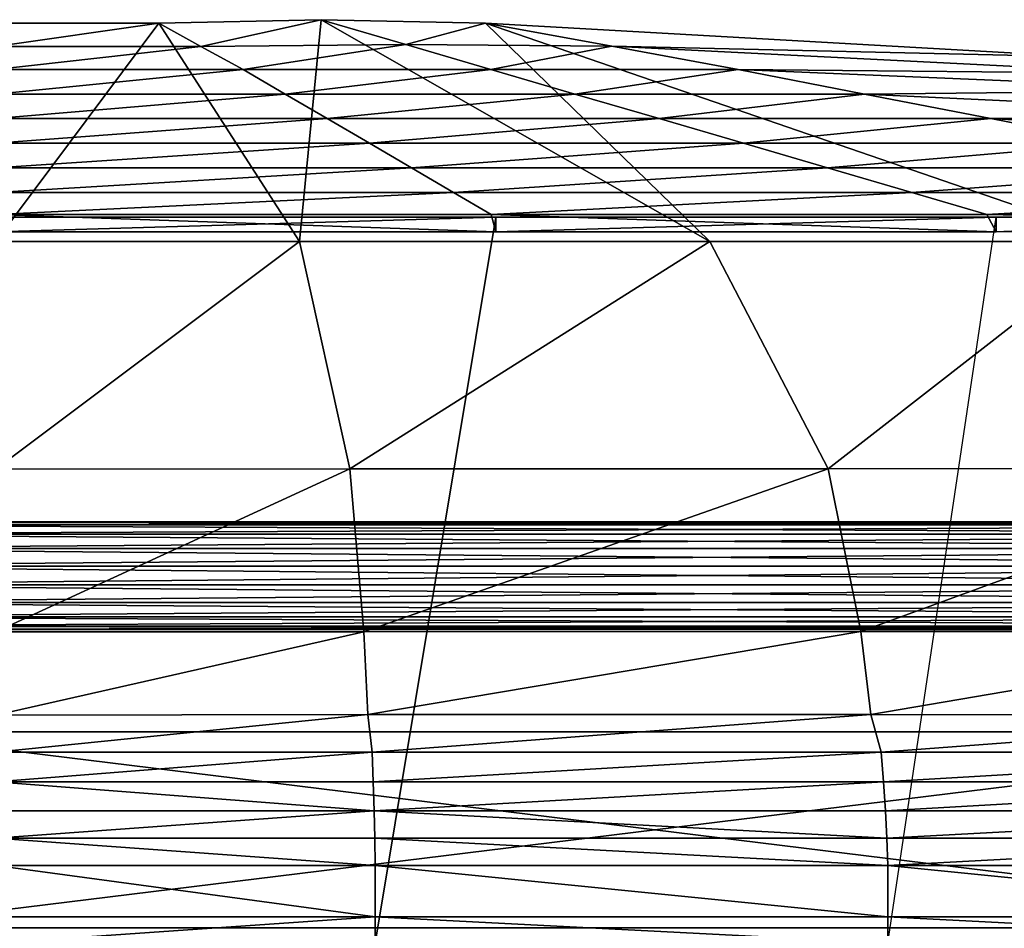
# Model space of a CAD drawing. Units: inches. Extents: x -36.8 to 36.8, y -17.7 to 19.1.
# Drawn here: x 17.8 to 25.7, y 11.8 to 19.1 of the extents above; entities that cross this region are included whole.
import ezdxf

# ---------------------------------------------------------------- set-up
doc = ezdxf.new("R2010")
doc.units = ezdxf.units.IN
doc.header["$MEASUREMENT"] = 0
doc.layers.add('SEAT-BASE', color=5, linetype='Continuous')
doc.layers.add('SEAT-SEATBACK', color=5, linetype='Continuous')

msp = doc.modelspace()

# ---------------------------------------------------------------- linework, layer by layer
at = {"layer": 'SEAT-BASE'}
for points in [[(31.4975, 15.0487, 12.196), (31.4968, 15.0748, 12.0479), (15.2533, 15.0748, 12.0479)], [(15.2533, 15.0748, 12.0479), (15.2548, 15.0487, 12.196), (31.4975, 15.0487, 12.196)], [(15.2548, 15.0487, 11.8998), (15.2533, 15.0748, 12.0479), (31.4968, 15.0748, 12.0479)], [(31.4968, 15.0748, 12.0479), (31.4975, 15.0487, 11.8998), (15.2548, 15.0487, 11.8998)], [(31.4996, 14.9735, 12.3263), (31.4975, 15.0487, 12.196), (15.2548, 15.0487, 12.196)], [(15.2548, 15.0487, 12.196), (15.2591, 14.9735, 12.3263), (31.4996, 14.9735, 12.3263)], [(15.2591, 14.9735, 11.7696), (15.2548, 15.0487, 11.8998), (31.4975, 15.0487, 11.8998)], [(31.4975, 15.0487, 11.8998), (31.4996, 14.9735, 11.7696), (15.2591, 14.9735, 11.7696)], [(31.5029, 14.8583, 12.423), (31.4996, 14.9735, 12.3263), (15.2591, 14.9735, 12.3263)], [(15.2591, 14.9735, 12.3263), (15.2658, 14.8583, 12.423), (31.5029, 14.8583, 12.423)], [(15.2658, 14.8583, 11.6729), (15.2591, 14.9735, 11.7696), (31.4996, 14.9735, 11.7696)], [(31.4996, 14.9735, 11.7696), (31.5029, 14.8583, 11.6729), (15.2658, 14.8583, 11.6729)], [(31.5069, 14.717, 12.4744), (31.5029, 14.8583, 12.423), (15.2658, 14.8583, 12.423)], [(15.2658, 14.8583, 12.423), (15.2739, 14.717, 12.4744), (31.5069, 14.717, 12.4744)], [(15.2739, 14.717, 11.6214), (15.2658, 14.8583, 11.6729), (31.5029, 14.8583, 11.6729)], [(31.5029, 14.8583, 11.6729), (31.5069, 14.717, 11.6214), (15.2739, 14.717, 11.6214)], [(31.5111, 14.5666, 12.4744), (31.5069, 14.717, 12.4744), (15.2739, 14.717, 12.4744)], [(15.2739, 14.717, 12.4744), (15.2826, 14.5666, 12.4744), (31.5111, 14.5666, 12.4744)], [(15.2826, 14.5666, 11.6214), (15.2739, 14.717, 11.6214), (31.5069, 14.717, 11.6214)], [(31.5069, 14.717, 11.6214), (31.5111, 14.5665, 11.6214), (15.2826, 14.5666, 11.6214)], [(31.5151, 14.4252, 12.423), (31.5111, 14.5666, 12.4744), (15.2826, 14.5666, 12.4744)], [(15.2826, 14.5666, 12.4744), (15.2907, 14.4252, 12.423), (31.5151, 14.4252, 12.423)], [(15.2907, 14.4252, 11.6729), (15.2826, 14.5666, 11.6214), (31.5111, 14.5665, 11.6214)], [(31.5111, 14.5665, 11.6214), (31.5151, 14.4252, 11.6729), (15.2907, 14.4252, 11.6729)], [(31.5184, 14.31, 12.3263), (31.5151, 14.4252, 12.423), (15.2907, 14.4252, 12.423)], [(15.2907, 14.4252, 12.423), (15.2973, 14.31, 12.3263), (31.5184, 14.31, 12.3263)], [(15.2973, 14.31, 11.7696), (15.2907, 14.4252, 11.6729), (31.5151, 14.4252, 11.6729)], [(31.5151, 14.4252, 11.6729), (31.5184, 14.31, 11.7696), (15.2973, 14.31, 11.7696)], [(31.5205, 14.2348, 12.196), (31.5184, 14.31, 12.3263), (15.2973, 14.31, 12.3263)], [(15.2973, 14.31, 12.3263), (15.3017, 14.2348, 12.196), (31.5205, 14.2348, 12.196)], [(15.3017, 14.2348, 11.8998), (15.2973, 14.31, 11.7696), (31.5184, 14.31, 11.7696)], [(31.5184, 14.31, 11.7696), (31.5205, 14.2348, 11.8998), (15.3017, 14.2348, 11.8998)], [(31.5212, 14.2087, 12.0479), (31.5205, 14.2348, 12.196), (15.3017, 14.2348, 12.196)], [(15.3017, 14.2348, 12.196), (15.3032, 14.2087, 12.0479), (31.5212, 14.2087, 12.0479)], [(15.3032, 14.2087, 12.0479), (15.3017, 14.2348, 11.8998), (31.5205, 14.2348, 11.8998)], [(31.5205, 14.2348, 11.8998), (31.5212, 14.2087, 12.0479), (15.3032, 14.2087, 12.0479)], [(16.5288, 11.8123, 23.7796), (29.3307, 11.8123, 23.7796), (29.3307, 13.3871, 23.7796)], [(29.3307, 13.3871, 23.7796), (16.5288, 13.3871, 23.7796), (16.5288, 11.8123, 23.7796)], [(16.5288, 13.3871, 23.7796), (29.3307, 13.3871, 23.7796), (29.3307, 13.3871, 22.9922)], [(29.3307, 13.3871, 22.9922), (16.5288, 13.3871, 22.9922), (16.5288, 13.3871, 23.7796)], [(16.5288, 13.3871, 22.9922), (29.3307, 13.3871, 22.9922), (29.3307, 11.8123, 22.9922)], [(29.3307, 11.8123, 22.9922), (16.5288, 11.8123, 22.9922), (16.5288, 13.3871, 22.9922)], [(29.3307, 11.8123, 23.7796), (16.5288, 11.8123, 23.7796), (16.5288, 11.8123, 22.9922)], [(16.5288, 11.8123, 22.9922), (29.3307, 11.8123, 22.9922), (29.3307, 11.8123, 23.7796)]]:
    msp.add_3dface(points, dxfattribs=at)
at = {"layer": 'SEAT-SEATBACK'}
for points in [[(17.6344, 17.3262, 41.3135), (17.6344, 19.0797, 41.3176), (18.9468, 19.0796, 41.3176)], [(18.9468, 19.0796, 41.3176), (17.6344, 19.0797, 41.3176), (17.6344, 18.8942, 40.2201)], [(18.9468, 19.0796, 41.3176), (20.0755, 17.3262, 41.3135), (17.6344, 17.3262, 41.3135)], [(17.6344, 18.8942, 40.2201), (19.2851, 18.8942, 40.2201), (18.9468, 19.0796, 41.3176)], [(20.0755, 17.3262, 41.3135), (18.9468, 19.0796, 41.3176), (20.2503, 19.1084, 41.3176)], [(20.2503, 19.1084, 41.3176), (18.9468, 19.0796, 41.3176), (19.2851, 18.8942, 40.2201)], [(19.2851, 18.8942, 40.2201), (20.9313, 18.9086, 40.2201), (20.2503, 19.1084, 41.3176)], [(20.2503, 19.1084, 41.3176), (23.3718, 17.3262, 41.3138), (20.0755, 17.3262, 41.3135)], [(23.3718, 17.3262, 41.3138), (20.2503, 19.1084, 41.3176), (21.5706, 19.0804, 41.3176)], [(21.5706, 19.0804, 41.3176), (20.2503, 19.1084, 41.3176), (20.9313, 18.9086, 40.2201)], [(20.9313, 18.9086, 40.2201), (22.586, 18.8946, 40.2201), (21.5706, 19.0804, 41.3176)], [(21.5706, 19.0804, 41.3176), (26.6682, 17.3262, 41.3135), (23.3718, 17.3262, 41.3138)], [(26.6682, 17.3262, 41.3135), (21.5706, 19.0804, 41.3176), (26.353, 18.81, 41.3176)], [(26.353, 18.81, 41.3176), (21.5706, 19.0804, 41.3176), (22.586, 18.8946, 40.2201)], [(20.9313, 18.9086, 40.2201), (19.2851, 18.8942, 40.2201), (19.6234, 18.7088, 39.1227)], [(19.6234, 18.7088, 39.1227), (21.6124, 18.7088, 39.1227), (20.9313, 18.9086, 40.2201)], [(22.586, 18.8946, 40.2201), (20.9313, 18.9086, 40.2201), (21.6124, 18.7088, 39.1227)], [(17.6344, 18.7088, 39.1227), (19.6234, 18.7088, 39.1227), (19.2851, 18.8942, 40.2201)], [(19.2851, 18.8942, 40.2201), (17.6344, 18.8942, 40.2201), (17.6344, 18.7088, 39.1227)], [(21.6124, 18.7088, 39.1227), (23.6014, 18.7088, 39.1227), (22.586, 18.8946, 40.2201)], [(26.9553, 18.6762, 40.2168), (22.586, 18.8946, 40.2201), (23.6014, 18.7088, 39.1227)], [(22.586, 18.8946, 40.2201), (26.9553, 18.6762, 40.2168), (26.353, 18.81, 41.3176)], [(19.6234, 18.7088, 39.1227), (17.6344, 18.7088, 39.1227), (17.6344, 18.511, 38.0149)], [(17.6344, 18.511, 38.0149), (19.9617, 18.511, 38.0149), (19.6234, 18.7088, 39.1227)], [(21.6124, 18.7088, 39.1227), (19.6234, 18.7088, 39.1227), (19.9617, 18.511, 38.0149)], [(19.9617, 18.511, 38.0149), (22.289, 18.511, 38.0149), (21.6124, 18.7088, 39.1227)], [(23.6014, 18.7088, 39.1227), (21.6124, 18.7088, 39.1227), (22.289, 18.511, 38.0149)], [(22.289, 18.511, 38.0149), (24.6163, 18.511, 38.0149), (23.6014, 18.7088, 39.1227)], [(23.6014, 18.7088, 39.1227), (27.5575, 18.5424, 39.1159), (26.9553, 18.6762, 40.2168)], [(27.5575, 18.5424, 39.1159), (23.6014, 18.7088, 39.1227), (24.6163, 18.511, 38.0149)], [(17.6344, 18.3133, 36.812), (20.3, 18.3133, 36.812), (19.9617, 18.511, 38.0149)], [(19.9617, 18.511, 38.0149), (17.6344, 18.511, 38.0149), (17.6344, 18.3133, 36.812)], [(22.289, 18.511, 38.0149), (19.9617, 18.511, 38.0149), (20.3, 18.3133, 36.812)], [(20.3, 18.3133, 36.812), (22.9657, 18.3133, 36.812), (22.289, 18.511, 38.0149)], [(24.6163, 18.511, 38.0149), (22.289, 18.511, 38.0149), (22.9657, 18.3133, 36.812)], [(22.9657, 18.3133, 36.812), (25.6313, 18.3133, 36.812), (24.6163, 18.511, 38.0149)], [(24.6163, 18.511, 38.0149), (28.1521, 18.3444, 38.0103), (27.5575, 18.5424, 39.1159)], [(28.1521, 18.3444, 38.0103), (24.6163, 18.511, 38.0149), (25.6313, 18.3133, 36.812)], [(20.3, 18.3133, 36.812), (17.6344, 18.3133, 36.812), (17.6344, 18.1155, 35.6836)], [(17.6344, 18.1155, 35.6836), (20.6384, 18.1155, 35.6836), (20.3, 18.3133, 36.812)], [(22.9657, 18.3133, 36.812), (20.3, 18.3133, 36.812), (20.6384, 18.1155, 35.6836)], [(20.6384, 18.1155, 35.6836), (23.6423, 18.1155, 35.6836), (22.9657, 18.3133, 36.812)], [(25.6313, 18.3133, 36.812), (22.9657, 18.3133, 36.812), (23.6423, 18.1155, 35.6836)], [(23.6423, 18.1155, 35.6836), (26.6463, 18.1155, 35.6836), (25.6313, 18.3133, 36.812)], [(25.6313, 18.3133, 36.812), (28.744, 18.1316, 36.8104), (28.1521, 18.3444, 38.0103)], [(28.744, 18.1316, 36.8104), (25.6313, 18.3133, 36.812), (26.6463, 18.1155, 35.6836)], [(17.6344, 17.9178, 34.5844), (20.9767, 17.9178, 34.5844), (20.6384, 18.1155, 35.6836)], [(20.6384, 18.1155, 35.6836), (17.6344, 18.1155, 35.6836), (17.6344, 17.9178, 34.5844)], [(23.6423, 18.1155, 35.6836), (20.6384, 18.1155, 35.6836), (20.9767, 17.9178, 34.5844)], [(20.9767, 17.9178, 34.5844), (24.319, 17.9178, 34.5844), (23.6423, 18.1155, 35.6836)], [(26.6463, 18.1155, 35.6836), (23.6423, 18.1155, 35.6836), (24.319, 17.9178, 34.5844)], [(24.319, 17.9178, 34.5844), (27.6613, 17.9178, 34.5844), (26.6463, 18.1155, 35.6836)], [(20.9767, 17.9178, 34.5844), (17.6344, 17.9178, 34.5844), (17.6344, 17.72, 33.5303)], [(17.6344, 17.72, 33.5303), (21.315, 17.72, 33.5303), (20.9767, 17.9178, 34.5844)], [(24.319, 17.9178, 34.5844), (20.9767, 17.9178, 34.5844), (21.315, 17.72, 33.5303)], [(21.315, 17.72, 33.5303), (24.9956, 17.72, 33.5303), (24.319, 17.9178, 34.5844)], [(27.6613, 17.9178, 34.5844), (24.319, 17.9178, 34.5844), (24.9956, 17.72, 33.5303)], [(24.9956, 17.72, 33.5303), (28.6763, 17.72, 33.5303), (27.6613, 17.9178, 34.5844)], [(21.315, 17.72, 33.5303), (17.6344, 17.72, 33.5303), (17.6344, 17.5441, 32.5922)], [(17.6344, 17.5441, 32.5922), (21.6161, 17.5441, 32.5922), (21.315, 17.72, 33.5303)], [(24.9956, 17.72, 33.5303), (21.315, 17.72, 33.5303), (21.6161, 17.5441, 32.5922)], [(21.6161, 17.5441, 32.5922), (25.5978, 17.544, 32.5922), (24.9956, 17.72, 33.5303)], [(28.6763, 17.72, 33.5303), (24.9956, 17.72, 33.5303), (25.5978, 17.544, 32.5922)], [(25.5978, 17.544, 32.5922), (29.5809, 17.5945, 32.5892), (28.6763, 17.72, 33.5303)], [(29.6889, 17.4611, 32.4796), (29.5809, 17.5945, 32.5892), (25.5978, 17.544, 32.5922)], [(25.6723, 17.5216, 27.0009), (25.6723, 17.5216, 25.3061), (29.6938, 17.5767, 25.3061)], [(29.6938, 17.5767, 25.3061), (29.6931, 17.5616, 27.0009), (25.6723, 17.5216, 27.0009)], [(29.6918, 17.5317, 23.6011), (29.6938, 17.5767, 25.3061), (25.6723, 17.5216, 25.3061)], [(25.6723, 17.522, 30.586), (29.6913, 17.522, 30.586), (29.6936, 17.5753, 32.3538)], [(29.6936, 17.5753, 32.3538), (25.6723, 17.5223, 32.358), (25.6723, 17.522, 30.586)], [(25.6727, 17.4047, 32.4869), (25.6723, 17.5223, 32.358), (29.6936, 17.5753, 32.3538)], [(29.6931, 17.5616, 27.0009), (29.6918, 17.5327, 28.6958), (25.6723, 17.5216, 28.6958)], [(25.6723, 17.5216, 28.6958), (25.6723, 17.5216, 27.0009), (29.6931, 17.5616, 27.0009)], [(29.6936, 17.5753, 32.3538), (29.6889, 17.4611, 32.4796), (25.6727, 17.4047, 32.4869)], [(21.6533, 17.4047, 32.4871), (21.6161, 17.5441, 32.5922), (17.6344, 17.5441, 32.5922)], [(17.6344, 17.5441, 32.5922), (17.6344, 17.4047, 32.4871), (21.6533, 17.4047, 32.4871)], [(21.6533, 17.522, 30.586), (21.6533, 17.5223, 32.358), (17.6344, 17.5223, 32.358)], [(17.6344, 17.5223, 32.358), (17.6344, 17.522, 30.586), (21.6533, 17.522, 30.586)], [(17.6344, 17.4047, 32.4871), (17.6344, 17.5223, 32.358), (21.6533, 17.5223, 32.358)], [(21.6533, 17.5223, 32.358), (21.6533, 17.4047, 32.4871), (17.6344, 17.4047, 32.4871)], [(21.6533, 17.522, 30.586), (17.6344, 17.522, 30.586), (17.6344, 17.5216, 28.6958)], [(17.6344, 17.5216, 28.6958), (21.6534, 17.5216, 28.6958), (21.6533, 17.522, 30.586)], [(21.6534, 17.5216, 25.3061), (21.6534, 17.5216, 27.0009), (17.6344, 17.5216, 27.0009)], [(17.6344, 17.5216, 27.0009), (17.6344, 17.5216, 25.3061), (21.6534, 17.5216, 25.3061)], [(17.6344, 17.5216, 25.3061), (17.6344, 17.5216, 23.6112), (21.6534, 17.5216, 23.6112)], [(21.6534, 17.5216, 23.6112), (21.6534, 17.5216, 25.3061), (17.6344, 17.5216, 25.3061)], [(21.6534, 17.5216, 27.0009), (21.6534, 17.5216, 28.6958), (17.6344, 17.5216, 28.6958)], [(17.6344, 17.5216, 28.6958), (17.6344, 17.5216, 27.0009), (21.6534, 17.5216, 27.0009)], [(21.6534, 17.5216, 23.6112), (17.6344, 17.5216, 23.6112), (17.6344, 11.6883, 23.6216), (20.6847, 11.6883, 23.6216)], [(25.6723, 17.5216, 23.6112), (21.6534, 17.5216, 23.6112), (20.6847, 11.6883, 23.6216), (24.8038, 11.6883, 23.6216)], [(25.6727, 17.4047, 32.4869), (25.5978, 17.544, 32.5922), (21.6161, 17.5441, 32.5922)], [(21.6161, 17.5441, 32.5922), (21.6533, 17.4047, 32.4871), (25.6727, 17.4047, 32.4869)], [(21.6533, 17.522, 30.586), (25.6723, 17.522, 30.586), (25.6723, 17.5223, 32.358)], [(25.6723, 17.5223, 32.358), (21.6533, 17.5223, 32.358), (21.6533, 17.522, 30.586)], [(21.6533, 17.4047, 32.4871), (21.6533, 17.5223, 32.358), (25.6723, 17.5223, 32.358)], [(25.6723, 17.5223, 32.358), (25.6727, 17.4047, 32.4869), (21.6533, 17.4047, 32.4871)], [(21.6533, 17.522, 30.586), (21.6534, 17.5216, 28.6958), (25.6723, 17.5216, 28.6958)], [(25.6723, 17.5216, 28.6958), (25.6723, 17.522, 30.586), (21.6533, 17.522, 30.586)], [(21.6534, 17.5216, 27.0009), (21.6534, 17.5216, 25.3061), (25.6723, 17.5216, 25.3061)], [(25.6723, 17.5216, 25.3061), (25.6723, 17.5216, 27.0009), (21.6534, 17.5216, 27.0009)], [(21.6534, 17.5216, 25.3061), (21.6534, 17.5216, 23.6112), (25.6723, 17.5216, 23.6112)], [(25.6723, 17.5216, 23.6112), (25.6723, 17.5216, 25.3061), (21.6534, 17.5216, 25.3061)], [(25.6723, 17.5216, 27.0009), (25.6723, 17.5216, 28.6958), (21.6534, 17.5216, 28.6958)], [(21.6534, 17.5216, 28.6958), (21.6534, 17.5216, 27.0009), (25.6723, 17.5216, 27.0009)], [(29.6918, 17.5317, 23.6011), (28.9229, 11.6883, 23.6216), (24.8038, 11.6883, 23.6216), (25.6723, 17.5216, 23.6112)], [(25.5978, 17.544, 32.5922), (25.6727, 17.4047, 32.4869), (29.6889, 17.4611, 32.4796)], [(25.6723, 17.522, 30.586), (25.6723, 17.5216, 28.6958), (29.6918, 17.5327, 28.6958)], [(29.6918, 17.5327, 28.6958), (29.6913, 17.522, 30.586), (25.6723, 17.522, 30.586)], [(25.6723, 17.5216, 25.3061), (25.6723, 17.5216, 23.6112), (29.6918, 17.5317, 23.6011)], [(20.0755, 17.3262, 41.3135), (20.4806, 15.4988, 40.8234), (17.6344, 15.4975, 40.8257)], [(17.6344, 15.4975, 40.8257), (17.6344, 17.3262, 41.3135), (20.0755, 17.3262, 41.3135)], [(20.4806, 15.4988, 40.8234), (20.0755, 17.3262, 41.3135), (23.3718, 17.3262, 41.3138)], [(23.3718, 17.3262, 41.3138), (24.3241, 15.5009, 40.8199), (20.4806, 15.4988, 40.8234)], [(24.3241, 15.5009, 40.8199), (23.3718, 17.3262, 41.3138), (26.6682, 17.3262, 41.3135)], [(26.6682, 17.3262, 41.3135), (28.1676, 15.5024, 40.8173), (24.3241, 15.5009, 40.8199)], [(20.4806, 15.4988, 40.8234), (20.5921, 14.1909, 39.6947), (17.6344, 14.1905, 39.695)], [(17.6344, 14.1905, 39.695), (17.6344, 15.4975, 40.8257), (20.4806, 15.4988, 40.8234)], [(20.5921, 14.1909, 39.6947), (20.4806, 15.4988, 40.8234), (24.3241, 15.5009, 40.8199)], [(24.3241, 15.5009, 40.8199), (24.5861, 14.1914, 39.6942), (20.5921, 14.1909, 39.6947)], [(24.5861, 14.1914, 39.6942), (24.3241, 15.5009, 40.8199), (28.1676, 15.5024, 40.8173)], [(28.1676, 15.5024, 40.8173), (28.5801, 14.192, 39.6938), (24.5861, 14.1914, 39.6942)], [(20.5921, 14.1909, 39.6947), (20.6267, 13.5253, 38.2069), (17.6344, 13.5214, 38.2083)], [(17.6344, 13.5214, 38.2083), (17.6344, 14.1905, 39.695), (20.5921, 14.1909, 39.6947)], [(20.6267, 13.5253, 38.2069), (20.5921, 14.1909, 39.6947), (24.5861, 14.1914, 39.6942)], [(24.5861, 14.1914, 39.6942), (24.6674, 13.5254, 38.2069), (20.6267, 13.5253, 38.2069)], [(24.6674, 13.5254, 38.2069), (24.5861, 14.1914, 39.6942), (28.5801, 14.192, 39.6938)], [(28.5801, 14.192, 39.6938), (28.7081, 13.5214, 38.2083), (24.6674, 13.5254, 38.2069)], [(20.6267, 13.5253, 38.2069), (20.6613, 13.223, 36.8076), (17.6344, 13.223, 36.8076)], [(17.6344, 13.223, 36.8076), (17.6344, 13.5214, 38.2083), (20.6267, 13.5253, 38.2069)], [(20.6613, 13.223, 36.8076), (20.6267, 13.5253, 38.2069), (24.6674, 13.5254, 38.2069)], [(24.6674, 13.5254, 38.2069), (24.7487, 13.223, 36.8076), (20.6613, 13.223, 36.8076)], [(24.7487, 13.223, 36.8076), (24.6674, 13.5254, 38.2069), (28.7081, 13.5214, 38.2083)], [(28.7081, 13.5214, 38.2083), (28.8361, 13.223, 36.8076), (24.7487, 13.223, 36.8076)], [(20.6613, 13.223, 36.8076), (20.6691, 12.9839, 35.6824), (17.6344, 12.9839, 35.6824)], [(17.6344, 12.9839, 35.6824), (17.6344, 13.223, 36.8076), (20.6613, 13.223, 36.8076)], [(20.6691, 12.9839, 35.6824), (20.6613, 13.223, 36.8076), (24.7487, 13.223, 36.8076)], [(24.7487, 13.223, 36.8076), (24.767, 12.9839, 35.6824), (20.6691, 12.9839, 35.6824)], [(24.767, 12.9839, 35.6824), (24.7487, 13.223, 36.8076), (28.8361, 13.223, 36.8076)], [(28.8361, 13.223, 36.8076), (28.865, 12.9839, 35.6824), (24.767, 12.9839, 35.6824)], [(20.6769, 12.7505, 34.5847), (17.6344, 12.7505, 34.5847), (17.6344, 12.9839, 35.6824)], [(17.6344, 12.9839, 35.6824), (20.6691, 12.9839, 35.6824), (20.6769, 12.7505, 34.5847)], [(20.6769, 12.7505, 34.5847), (20.6691, 12.9839, 35.6824), (24.767, 12.9839, 35.6824)], [(24.767, 12.9839, 35.6824), (24.7854, 12.7518, 34.5844), (20.6769, 12.7505, 34.5847)], [(24.7854, 12.7518, 34.5844), (24.767, 12.9839, 35.6824), (28.865, 12.9839, 35.6824)], [(28.865, 12.9839, 35.6824), (28.894, 12.7518, 34.5844), (24.7854, 12.7518, 34.5844)], [(20.6769, 12.7505, 34.5847), (20.6808, 12.5321, 33.5302), (17.6344, 12.5321, 33.5302)], [(17.6344, 12.5321, 33.5302), (17.6344, 12.7505, 34.5847), (20.6769, 12.7505, 34.5847)], [(20.6769, 12.7505, 34.5847), (24.7854, 12.7518, 34.5844), (24.7946, 12.5321, 33.5302)], [(24.7946, 12.5321, 33.5302), (20.6808, 12.5321, 33.5302), (20.6769, 12.7505, 34.5847)], [(24.7946, 12.5321, 33.5302), (24.7854, 12.7518, 34.5844), (28.894, 12.7518, 34.5844)], [(28.894, 12.7518, 34.5844), (28.9084, 12.5321, 33.5302), (24.7946, 12.5321, 33.5302)], [(20.6847, 12.3124, 32.4759), (17.6344, 12.3124, 32.4759), (17.6344, 12.5321, 33.5302)], [(17.6344, 12.5321, 33.5302), (20.6808, 12.5321, 33.5302), (20.6847, 12.3124, 32.4759)], [(20.6808, 12.5321, 33.5302), (24.7946, 12.5321, 33.5302), (24.8038, 12.3124, 32.4759)], [(24.8038, 12.3124, 32.4759), (20.6847, 12.3124, 32.4759), (20.6808, 12.5321, 33.5302)], [(24.8038, 12.3124, 32.4759), (24.7946, 12.5321, 33.5302), (28.9084, 12.5321, 33.5302)], [(28.9084, 12.5321, 33.5302), (28.9229, 12.3124, 32.4759), (24.8038, 12.3124, 32.4759)], [(20.6847, 11.9005, 30.586), (17.6344, 11.9005, 30.586), (17.6344, 12.3124, 32.4759)], [(17.6344, 12.3124, 32.4759), (20.6847, 12.3124, 32.4759), (20.6847, 11.9005, 30.586)], [(20.6847, 12.3124, 32.4759), (24.8038, 12.3124, 32.4759), (24.8038, 11.9005, 30.586)], [(24.8038, 11.9005, 30.586), (20.6847, 11.9005, 30.586), (20.6847, 12.3124, 32.4759)], [(24.8038, 12.3124, 32.4759), (28.9229, 12.3124, 32.4759), (28.9229, 11.9004, 30.586)], [(28.9229, 11.9004, 30.586), (24.8038, 11.9005, 30.586), (24.8038, 12.3124, 32.4759)], [(20.6847, 11.9005, 30.586), (20.6847, 11.6883, 28.6958), (17.6344, 11.6883, 28.6958)], [(17.6344, 11.6883, 28.6958), (17.6344, 11.9005, 30.586), (20.6847, 11.9005, 30.586)], [(20.6847, 11.9005, 30.586), (24.8038, 11.9005, 30.586), (24.8038, 11.6883, 28.6958)], [(24.8038, 11.6883, 28.6958), (20.6847, 11.6883, 28.6958), (20.6847, 11.9005, 30.586)], [(24.8038, 11.9005, 30.586), (28.9229, 11.9004, 30.586), (28.9229, 11.6883, 28.6958)], [(28.9229, 11.6883, 28.6958), (24.8038, 11.6883, 28.6958), (24.8038, 11.9005, 30.586)]]:
    msp.add_3dface(points, dxfattribs=at)

doc.saveas('drawing.dxf')
